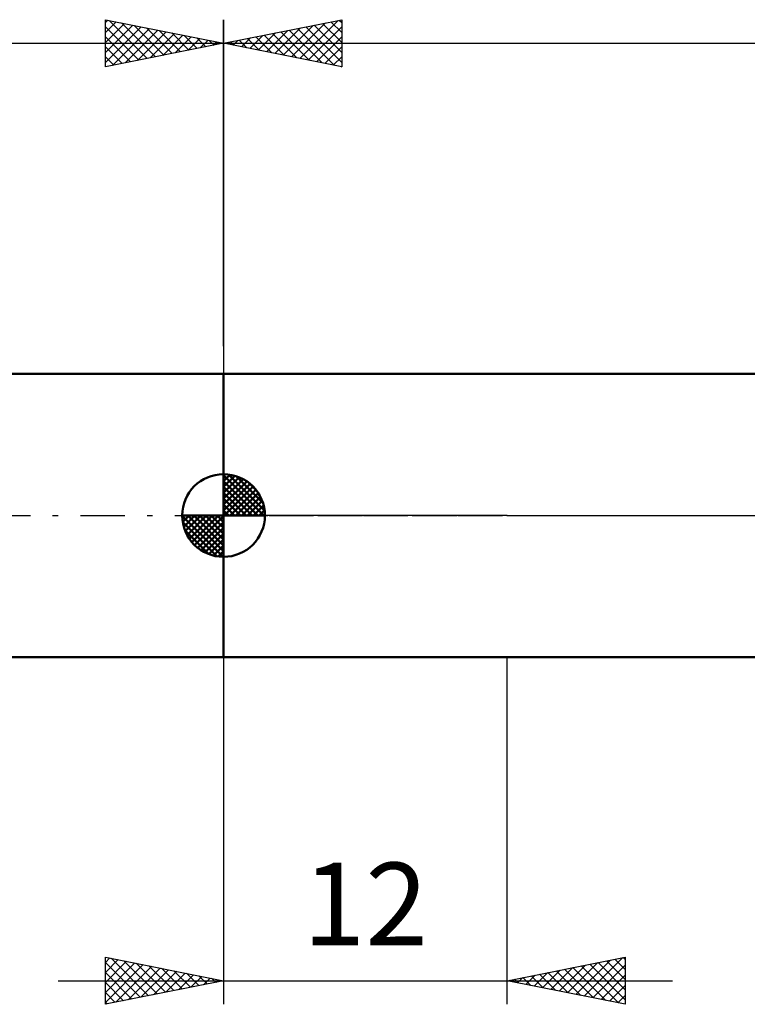
# Model space of a CAD drawing. Units: millimetres. Extents: x -27 to 136, y -36 to 43.
# Drawn here: x 39 to 70, y -21 to 21 of the extents above; entities that cross this region are included whole.
import ezdxf
from ezdxf.enums import TextEntityAlignment as Align

# ---------------------------------------------------------------- set-up
doc = ezdxf.new("R2010")
doc.units = ezdxf.units.MM
doc.header["$LTSCALE"] = 4.7
doc.linetypes.add('LONGDASH_DASH', pattern=[0.85, 0.4, -0.2, 0.05, -0.2])
for name, color, linetype in [('1', 4, 'CONTINUOUS'), ('2', 7, 'CONTINUOUS'), ('4', 2, 'LONGDASH_DASH'), ('NOCUT', 7, 'CONTINUOUS'), ('SK1', 4, 'CONTINUOUS'), ('SK2', 7, 'CONTINUOUS'), ('SK4', 2, 'LONGDASH_DASH')]:
    doc.layers.add(name, color=color, linetype=linetype)
doc.styles.get("Standard").update_dxf_attribs({"font": 'Monospac821 BT'})

msp = doc.modelspace()

# ---------------------------------------------------------------- linework, layer by layer
at = {"layer": '1', "color": 4, "linetype": 'CONTINUOUS', "lineweight": 50}
for p, q in [((48, 6), (77.452, 6)), ((48, -6), (48, 6)), ((48, -6), (77.452, -6))]:
    msp.add_line(p, q, dxfattribs=at)
at = {"layer": '2', "color": 7, "linetype": 'CONTINUOUS', "lineweight": 25}
for p, q in [((48, 7.175), (48, 21)), ((48, 20), (53, 21)), ((50.878, 19.424), (52.317, 20.863)), ((51.232, 19.354), (52.847, 20.969)), ((52.547, 20.909), (53, 20.456)), ((52.9, 20.98), (53, 20.88)), ((53, 21), (53, 19)), ((49.464, 19.707), (50.196, 20.439)), ((49.817, 19.637), (50.726, 20.545)), ((50.171, 19.566), (51.256, 20.651)), ((50.425, 20.485), (51.638, 19.272)), ((50.525, 19.495), (51.787, 20.757)), ((50.779, 20.556), (52.168, 19.166)), ((51.132, 20.626), (52.698, 19.06)), ((51.486, 20.697), (53, 19.183)), ((51.585, 19.283), (53, 20.698)), ((51.839, 20.768), (53, 19.607)), ((52.193, 20.839), (53, 20.032)), ((48.304, 20.061), (48.456, 19.909)), ((48.403, 19.919), (48.605, 20.121)), ((48.657, 20.131), (48.986, 19.803)), ((48.757, 19.849), (49.135, 20.227)), ((49.011, 20.202), (49.517, 19.697)), ((49.11, 19.778), (49.665, 20.333)), ((49.365, 20.273), (50.047, 19.591)), ((49.718, 20.344), (50.577, 19.485)), ((50.072, 20.414), (51.107, 19.379)), ((51.939, 19.212), (53, 20.274)), ((48, 20), (100, 20)), ((53, 19), (48, 20)), ((48.05, 19.99), (48.074, 20.015)), ((52.292, 19.142), (53, 19.849)), ((52.646, 19.071), (53, 19.425)), ((52.999, 19), (53, 19.001)), ((48, -6), (48, -20.701)), ((60, -20.701), (60, -6)), ((43, -20.701), (43, -18.701)), ((43, -18.701), (48, -19.701)), ((43, -18.929), (43.19, -18.739)), ((43.245, -18.75), (44.83, -20.335)), ((60, -19.701), (65, -18.701)), ((63.27, -20.355), (64.905, -18.719)), ((64.911, -18.718), (65, -18.808)), ((65, -18.701), (65, -20.701)), ((43, -19.353), (43.544, -18.809)), ((43, -19.777), (43.897, -18.88)), ((43, -18.929), (44.477, -20.405)), ((43, -20.201), (44.251, -18.951)), ((43, -20.626), (44.604, -19.021)), ((43.437, -20.613), (44.958, -19.092)), ((43.776, -18.856), (45.184, -20.264)), ((43.967, -20.507), (45.311, -19.163)), ((44.306, -18.962), (45.537, -20.193)), ((44.836, -19.068), (45.891, -20.122)), ((45.367, -19.174), (46.244, -20.052)), ((61.856, -20.072), (62.784, -19.144)), ((62.21, -20.142), (63.314, -19.038)), ((62.563, -20.213), (63.845, -18.932)), ((62.789, -19.143), (64.184, -20.537)), ((62.917, -20.284), (64.375, -18.826)), ((63.143, -19.072), (64.714, -20.643)), ((63.496, -19.001), (65, -20.505)), ((63.624, -20.425), (65, -19.049)), ((63.85, -18.931), (65, -20.081)), ((64.203, -18.86), (65, -19.656)), ((64.557, -18.789), (65, -19.232)), ((43, -19.353), (44.123, -20.476)), ((44.497, -20.401), (45.665, -19.234)), ((45.028, -20.295), (46.018, -19.304)), ((45.558, -20.189), (46.372, -19.375)), ((45.897, -19.28), (46.598, -19.981)), ((46.088, -20.083), (46.726, -19.446)), ((46.427, -19.386), (46.952, -19.91)), ((46.619, -19.977), (47.079, -19.516)), ((46.958, -19.492), (47.305, -19.84)), ((47.149, -19.871), (47.433, -19.587)), ((47.488, -19.598), (47.659, -19.769)), ((60.442, -19.789), (60.663, -19.568)), ((60.668, -19.567), (61.002, -19.901)), ((60.795, -19.86), (61.193, -19.462)), ((61.021, -19.496), (61.532, -20.007)), ((61.149, -19.93), (61.723, -19.356)), ((61.375, -19.426), (62.062, -20.113)), ((61.502, -20.001), (62.254, -19.25)), ((61.729, -19.355), (62.593, -20.219)), ((62.082, -19.284), (63.123, -20.325)), ((62.436, -19.213), (63.653, -20.431)), ((63.977, -20.496), (65, -19.473)), ((41, -19.701), (67, -19.701)), ((48, -19.701), (43, -20.701)), ((43, -19.777), (43.77, -20.547)), ((47.679, -19.765), (47.786, -19.658)), ((65, -20.701), (60, -19.701)), ((60.088, -19.718), (60.132, -19.674)), ((60.314, -19.638), (60.471, -19.795)), ((64.331, -20.567), (65, -19.898)), ((43, -20.201), (43.416, -20.617)), ((64.684, -20.637), (65, -20.322)), ((43, -20.626), (43.062, -20.688))]:
    msp.add_line(p, q, dxfattribs=at)
at = {"layer": '4', "color": 2, "linetype": 'LONGDASH_DASH', "lineweight": 25}
msp.add_line((48, 0), (100, 0), dxfattribs=at)
at = {"layer": 'NOCUT', "color": 7, "linetype": 'CONTINUOUS', "lineweight": 25}
for p, q in [((48, 0), (48, 6)), ((48, 6), (60, 6)), ((77.452, 6), (60, 6)), ((60, 0), (48, 0)), ((60, 0), (100, 0))]:
    msp.add_line(p, q, dxfattribs=at)
at = {"layer": 'SK1', "color": 4, "linetype": 'CONTINUOUS', "lineweight": 50}
for p, q in [((48, 6), (12, 6)), ((48, 0), (48, 1.75)), ((48, 1.705), (48.044, 1.749)), ((48, 1.457), (48.271, 1.728)), ((48, 1.705), (49.705, 0)), ((48, 1.21), (48.474, 1.684)), ((48.215, 1.737), (49.737, 0.215)), ((48, 0.962), (48.659, 1.621)), ((48, 0.715), (48.827, 1.542)), ((48, 1.457), (49.457, 0)), ((48, 0.467), (48.981, 1.448)), ((48, 0.22), (49.123, 1.342)), ((48.533, 1.667), (49.667, 0.533)), ((49.04, 1.407), (49.407, 1.04)), ((48, 1.21), (49.21, 0)), ((48, 0.962), (48.962, 0)), ((48.028, 0), (49.251, 1.223)), ((48.275, 0), (49.367, 1.092)), ((48.523, 0), (49.471, 0.948)), ((48, 0.715), (48.715, 0)), ((48, 0.467), (48.467, 0)), ((48.77, 0), (49.561, 0.79)), ((49.018, 0), (49.636, 0.619)), ((49.265, 0), (49.696, 0.431)), ((48, 0), (46.25, 0)), ((46.251, -0.044), (46.295, 0)), ((46.272, -0.271), (46.543, 0)), ((46.316, -0.474), (46.79, 0)), ((46.379, -0.659), (47.038, 0)), ((46.458, -0.827), (47.285, 0)), ((46.487, 0), (48, -1.513)), ((46.552, -0.981), (47.533, 0)), ((46.658, -1.123), (47.78, 0)), ((46.735, 0), (48, -1.265)), ((46.982, 0), (48, -1.018)), ((47.23, 0), (48, -0.77)), ((47.477, 0), (48, -0.523)), ((47.725, 0), (48, -0.275)), ((47.972, 0), (48, -0.028)), ((48, 0.22), (48.22, 0)), ((48, 0), (49.75, 0)), ((48, -1.75), (48, 0)), ((49.513, 0), (49.736, 0.223)), ((46.25, -0.011), (47.989, -1.75)), ((46.274, -0.281), (47.719, -1.726)), ((46.777, -1.251), (48, -0.028)), ((46.908, -1.367), (48, -0.275)), ((46.364, -0.619), (47.381, -1.636)), ((47.052, -1.471), (48, -0.523)), ((47.21, -1.561), (48, -0.77)), ((47.381, -1.636), (48, -1.018)), ((47.569, -1.696), (48, -1.265)), ((47.777, -1.736), (48, -1.513)), ((12, -6), (48, -6))]:
    msp.add_line(p, q, dxfattribs=at)
for start, end in [(90, 180), (0, 90), (180, 270), (270, 0)]:
    msp.add_arc((48, 0), 1.75, start, end, dxfattribs=at)
at = {"layer": 'SK2', "color": 7, "linetype": 'CONTINUOUS', "lineweight": 25}
for p, q in [((43, 19), (43, 21)), ((43, 21), (48, 20)), ((43, 20.88), (43.1, 20.98)), ((43, 20.456), (43.453, 20.909)), ((43.153, 20.97), (44.768, 19.354)), ((43.683, 20.863), (45.122, 19.424)), ((48, 21), (48, 6)), ((43, 20.032), (43.807, 20.839)), ((43, 19.607), (44.161, 20.768)), ((43, 20.698), (44.415, 19.283)), ((43, 19.183), (44.514, 20.697)), ((43.302, 19.06), (44.868, 20.626)), ((43.832, 19.166), (45.221, 20.556)), ((44.213, 20.757), (45.475, 19.495)), ((44.362, 19.272), (45.575, 20.485)), ((44.744, 20.651), (45.829, 19.566)), ((45.274, 20.545), (46.183, 19.637)), ((45.804, 20.439), (46.536, 19.707)), ((43, 20.274), (44.061, 19.212)), ((44.893, 19.379), (45.928, 20.414)), ((45.423, 19.485), (46.282, 20.344)), ((45.953, 19.591), (46.635, 20.273)), ((46.335, 20.333), (46.89, 19.778)), ((46.484, 19.697), (46.989, 20.202)), ((46.865, 20.227), (47.243, 19.849)), ((47.014, 19.803), (47.343, 20.131)), ((47.395, 20.121), (47.597, 19.919)), ((47.544, 19.909), (47.696, 20.061)), ((0, 20), (48, 20)), ((48, 20), (43, 19)), ((43, 19.849), (43.708, 19.142)), ((47.926, 20.015), (47.95, 19.99)), ((43, 19.425), (43.354, 19.071)), ((43, 19.001), (43.001, 19))]:
    msp.add_line(p, q, dxfattribs=at)
at = {"layer": 'SK4', "color": 2, "linetype": 'LONGDASH_DASH', "lineweight": 25}
msp.add_line((-6, 0), (106, 0), dxfattribs=at)

# ---------------------------------------------------------------- texts
at = {"layer": '2', "color": 7, "linetype": 'CONTINUOUS', "lineweight": 25}
msp.add_text('12', height=3.5, dxfattribs=at).set_placement((54, -18.201), align=Align.CENTER)

doc.saveas('drawing.dxf')
